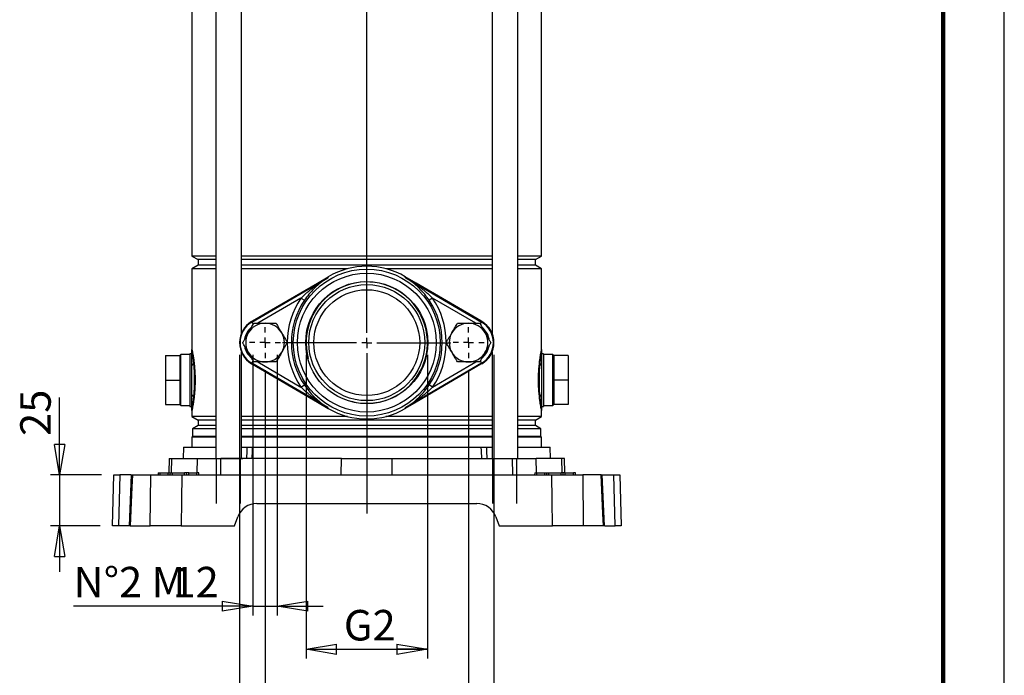
# Model space of a CAD drawing. Units: millimetres. Extents: x -4 to 213, y 0 to 297.
# Drawn here: x 129 to 210, y 116 to 170 of the extents above; entities that cross this region are included whole.
import ezdxf

# ---------------------------------------------------------------- set-up
doc = ezdxf.new("R2010")
doc.units = ezdxf.units.MM
doc.layers.add('FORMAT', color=7, linetype='Continuous')
doc.styles.add('SLDTEXTSTYLE0', font='TXT', dxfattribs={"width": 0.605})
doc.dimstyles.new('SLDDIMSTYLE0', dxfattribs={"dimtxt": 2.5, "dimasz": 2.5, "dimexe": 0, "dimexo": 0.0625, "dimtad": 1, "dimlfac": 6, "dimrnd": 1e-09, "dimzin": 12, "dimdsep": 46, "dimtxsty": 'SLDTEXTSTYLE0', "dimblk1": 'CLOSED', "dimblk2": 'CLOSED', "dimsah": 1, "dimcen": 0.09, "dimadec": 0, "dimazin": 3, "dimtfac": 1, "dimtofl": 0, "dimtmove": 0, "dimatfit": 3, "dimldrblk": 'CLOSED', "dimfxl": 0, "dimfrac": 2, "dimtolj": 1, "dimtzin": 12, "dimarcsym": 0})
doc.dimstyles.new('SLDDIMSTYLE2', dxfattribs={"dimtxt": 2.5, "dimasz": 2.5, "dimexe": 0, "dimexo": 0.0625, "dimtad": 1, "dimlfac": 6, "dimrnd": 1e-09, "dimzin": 12, "dimdsep": 46, "dimtxsty": 'SLDTEXTSTYLE0', "dimblk1": 'CLOSED', "dimblk2": 'CLOSED', "dimsah": 1, "dimcen": 0.09, "dimadec": 0, "dimazin": 3, "dimtfac": 1, "dimtmove": 0, "dimatfit": 0, "dimldrblk": 'CLOSED', "dimfxl": 0, "dimfrac": 2, "dimtolj": 1, "dimtzin": 12, "dimarcsym": 0})

# ---------------------------------------------------------------- blocks, each defined once
blk = doc.blocks.new('_Closed')
at = {"color": 0, "linetype": 'ByBlock', "lineweight": -2}
for p, q in [((-1, 0.166667), (0, 0)), ((-1, 0.166667), (-1, -0.166667)), ((0, 0), (-1, -0.166667)), ((0, 0), (-1, 0))]:
    blk.add_line(p, q, dxfattribs=at)
blk = doc.blocks.new('_D_9')
at = {"layer": 'FORMAT', "color": 7}
for p, q in [((132.641, 132.862), (132.641, 139.193)), ((136.071, 132.862), (131.891, 132.862)), ((132.641, 132.862), (132.641, 128.695)), ((135.962, 128.695), (131.891, 128.695)), ((132.641, 128.695), (132.641, 124.945))]:
    blk.add_line(p, q, dxfattribs=at)
at = {"layer": 'FORMAT', "color": 7, "xscale": 2.5, "yscale": 2.5}
for p, rotation in [((132.641, 132.862), 270.0000000000004), ((132.641, 128.695), 90.0000000000004)]:
    blk.add_blockref('_Closed', p, dxfattribs=dict(at, rotation=rotation))
at = {"layer": 'FORMAT', "color": 7, "insert": (129.418, 136.061), "char_height": 2.5, "attachment_point": 1, "rotation": 90, "style": 'SLDTEXTSTYLE0'}
blk.add_mtext('25', dxfattribs=at)
blk = doc.blocks.new('_D_10')
at = {"layer": 'FORMAT', "color": 7}
for p, q in [((147.378, 142.695), (147.378, 104.678)), ((168.212, 142.695), (168.212, 104.678)), ((147.378, 105.428), (168.212, 105.428))]:
    blk.add_line(p, q, dxfattribs=at)
at = {"layer": 'FORMAT', "color": 7, "xscale": 2.5, "yscale": 2.5, "rotation": 180.0000000000005}
blk.add_blockref('_Closed', (147.378, 105.428), dxfattribs=at)
at = {"layer": 'FORMAT', "color": 7, "xscale": 2.5, "yscale": 2.5}
blk.add_blockref('_Closed', (168.212, 105.428), dxfattribs=at)
at = {"layer": 'FORMAT', "color": 7, "insert": (155.446, 108.65), "char_height": 2.5, "attachment_point": 1, "style": 'SLDTEXTSTYLE0'}
blk.add_mtext('125', dxfattribs=at)
blk = doc.blocks.new('_D_11')
at = {"layer": 'FORMAT', "color": 7}
for p, q in [((149.462, 141.428), (149.462, 111.414)), ((166.128, 141.428), (166.128, 111.414)), ((149.462, 112.164), (166.128, 112.164))]:
    blk.add_line(p, q, dxfattribs=at)
at = {"layer": 'FORMAT', "color": 7, "xscale": 2.5, "yscale": 2.5, "rotation": 180.0000000000004}
blk.add_blockref('_Closed', (149.462, 112.164), dxfattribs=at)
at = {"layer": 'FORMAT', "color": 7, "xscale": 2.5, "yscale": 2.5}
blk.add_blockref('_Closed', (166.128, 112.164), dxfattribs=at)
at = {"layer": 'FORMAT', "color": 7, "insert": (155.446, 115.386), "char_height": 2.5, "attachment_point": 1, "style": 'SLDTEXTSTYLE0'}
blk.add_mtext('100', dxfattribs=at)
blk = doc.blocks.new('_D_12')
at = {"layer": 'FORMAT'}
for p, q in [((152.827, 142.695), (152.827, 117.838)), ((162.763, 142.695), (162.763, 117.838)), ((152.827, 118.588), (162.763, 118.588))]:
    blk.add_line(p, q, dxfattribs=at)
at = {"layer": 'FORMAT', "xscale": 2.5, "yscale": 2.5, "rotation": 180.0000000000004}
blk.add_blockref('_Closed', (152.827, 118.588), dxfattribs=at)
at = {"layer": 'FORMAT', "xscale": 2.5, "yscale": 2.5}
blk.add_blockref('_Closed', (162.763, 118.588), dxfattribs=at)
at = {"layer": 'FORMAT', "insert": (155.917, 121.811), "char_height": 2.5, "attachment_point": 1, "style": 'SLDTEXTSTYLE0'}
blk.add_mtext('G2', dxfattribs=at)
blk = doc.blocks.new('_D_13')
at = {"layer": 'FORMAT'}
for p, q in [((148.462, 142.695), (148.462, 121.366)), ((150.462, 142.695), (150.462, 121.366)), ((148.462, 122.116), (133.786, 122.116)), ((148.462, 122.116), (150.462, 122.116)), ((150.462, 122.116), (154.212, 122.116))]:
    blk.add_line(p, q, dxfattribs=at)
at = {"layer": 'FORMAT', "xscale": 2.5, "yscale": 2.5}
blk.add_blockref('_Closed', (148.462, 122.116), dxfattribs=at)
at = {"layer": 'FORMAT', "xscale": 2.5, "yscale": 2.5, "rotation": 180.0000000000004}
blk.add_blockref('_Closed', (150.462, 122.116), dxfattribs=at)
at = {"layer": 'FORMAT', "char_height": 2.5, "attachment_point": 1, "style": 'SLDTEXTSTYLE0'}
for s, insert in [('N°2 M', (133.786, 125.339)), ('12', (141.89, 125.339))]:
    blk.add_mtext(s, dxfattribs=dict(at, insert=insert))
blk = doc.blocks.new('SW_CENTERMARKSYMBOL_1')
at = {"layer": 'FORMAT', "color": 0}
for p, q in [((0, 0.833), (0, 136.892)), ((-0.833, 0), (-6.902, 0)), ((0, 0), (-0.417, 0)), ((0, 0), (0, 0.417)), ((0, 0), (0, -0.417)), ((0, 0), (0.417, 0)), ((0.833, 0), (6.892, 0)), ((0, -0.833), (0, -13.949))]:
    blk.add_line(p, q, dxfattribs=at)
blk = doc.blocks.new('SW_CENTERMARKSYMBOL_2')
at = {"layer": 'FORMAT', "color": 0}
for p, q in [((0, 0.833), (0, 1.267)), ((-0.833, 0), (-1.267, 0)), ((0, 0), (-0.417, 0)), ((0, 0), (0, 0.417)), ((0, 0), (0, -0.417)), ((0, 0), (0.417, 0)), ((0.833, 0), (1.267, 0)), ((0, -0.833), (0, -1.267))]:
    blk.add_line(p, q, dxfattribs=at)
blk = doc.blocks.new('SW_CENTERMARKSYMBOL_3')
at = {"layer": 'FORMAT', "color": 0}
for p, q in [((0, 0.833), (0, 1.267)), ((-0.833, 0), (-1.267, 0)), ((0, 0), (-0.417, 0)), ((0, 0), (0, 0.417)), ((0, 0), (0, -0.417)), ((0, 0), (0.417, 0)), ((0.833, 0), (1.267, 0)), ((0, -0.833), (0, -1.267))]:
    blk.add_line(p, q, dxfattribs=at)

msp = doc.modelspace()

# ---------------------------------------------------------------- linework, layer by layer
at = {"color": 7, "linetype": 'Continuous', "lineweight": 25}
for p, q in [((210, 0), (210, 297)), ((145.4314, 201.5451), (145.4314, 134.2118)), ((147.5314, 144.4622), (147.5314, 201.5451)), ((168.0588, 201.5451), (168.0588, 144.4622)), ((170.1588, 134.2118), (170.1588, 201.5451)), ((143.4784, 185.6456), (143.4784, 150.7779)), ((172.1117, 150.7779), (172.1117, 185.6456)), ((143.4784, 150.7779), (143.9784, 150.4893)), ((145.4314, 150.7779), (143.4784, 150.7779)), ((168.0588, 150.7779), (147.5314, 150.7779)), ((172.1117, 150.7779), (170.1588, 150.7779)), ((171.6117, 150.4893), (172.1117, 150.7779)), ((143.9784, 150.0343), (143.4784, 149.7456)), ((143.9784, 150.4893), (143.9784, 150.0343)), ((145.4314, 150.4893), (143.9784, 150.4893)), ((145.4314, 150.0343), (143.9784, 150.0343)), ((168.0588, 150.4893), (147.5314, 150.4893)), ((168.0588, 150.0343), (147.5314, 150.0343)), ((171.6117, 150.4893), (170.1588, 150.4893)), ((171.6117, 150.0343), (170.1588, 150.0343)), ((171.6117, 150.0343), (171.6117, 150.4893)), ((172.1117, 149.7456), (171.6117, 150.0343)), ((143.4784, 149.7456), (143.4784, 143.1284)), ((145.4314, 149.7456), (143.4784, 149.7456)), ((156.2285, 149.7456), (147.5314, 149.7456)), ((168.0588, 149.7456), (159.3616, 149.7456)), ((172.1117, 149.7456), (170.1588, 149.7456)), ((172.1117, 143.1284), (172.1117, 149.7456)), ((148.3911, 145.3827), (154.5943, 149.0116)), ((148.4503, 145.4693), (153.7553, 148.5727)), ((153.7553, 148.5727), (154.6391, 149.0898)), ((154.6391, 149.0898), (154.5921, 149.0055)), ((154.5932, 149.0086), (154.5921, 149.0055)), ((154.5943, 149.0116), (154.6391, 149.0898)), ((160.951, 149.0898), (160.9981, 149.0055)), ((160.9959, 149.0116), (160.951, 149.0898)), ((161.8349, 148.5727), (160.951, 149.0898)), ((160.9959, 149.0116), (167.199, 145.3827)), ((160.9981, 149.0055), (160.9969, 149.0086)), ((167.1398, 145.4693), (161.8349, 148.5727)), ((152.4084, 147.347), (152.684, 147.1601)), ((163.1818, 147.347), (162.9062, 147.1601)), ((148.3685, 145.4214), (148.4503, 145.4693)), ((148.3911, 145.3827), (148.3685, 145.4214)), ((167.2216, 145.4214), (167.1398, 145.4693)), ((167.199, 145.3827), (167.2216, 145.4214)), ((142.5617, 142.7118), (142.4784, 142.6284)), ((143.3117, 142.7118), (142.5617, 142.7118)), ((142.5617, 138.5451), (142.5617, 142.7118)), ((143.4784, 142.7784), (143.3117, 142.7784)), ((143.3117, 142.7784), (143.3117, 138.4784)), ((147.5314, 134.2118), (147.5314, 142.928)), ((168.0588, 142.928), (168.0588, 134.2118)), ((172.2784, 142.7784), (172.1117, 142.7784)), ((172.1117, 142.7784), (172.1117, 141.8058)), ((172.2784, 142.7784), (172.2784, 138.4784)), ((173.0284, 142.7118), (172.2784, 142.7118)), ((173.1117, 142.6284), (173.0284, 142.7118)), ((173.0284, 138.5451), (173.0284, 142.7118)), ((141.3117, 142.6284), (142.4784, 142.6284)), ((141.3117, 142.6284), (141.3117, 140.6284)), ((142.4784, 142.6284), (142.4784, 140.6284)), ((143.6561, 141.6761), (143.6308, 141.9719)), ((143.6602, 142.0051), (143.6904, 141.7033)), ((148.3911, 142.0075), (148.3685, 141.9688)), ((148.3685, 141.9688), (148.4503, 141.9209)), ((154.5943, 138.3786), (148.3911, 142.0075)), ((148.4503, 141.9209), (153.7553, 138.8175)), ((167.199, 142.0075), (160.9959, 138.3786)), ((167.1398, 141.9209), (161.8349, 138.8175)), ((167.2216, 141.9688), (167.1398, 141.9209)), ((167.199, 142.0075), (167.2216, 141.9688)), ((171.8998, 141.7033), (171.93, 142.0051)), ((171.9594, 141.9719), (171.9341, 141.6761)), ((174.2784, 142.6284), (173.1117, 142.6284)), ((173.1117, 142.6284), (173.1117, 140.6284)), ((174.2784, 142.6284), (174.2784, 140.6284)), ((143.4784, 139.4511), (143.4784, 141.8058)), ((143.6561, 141.6761), (143.6561, 139.5808)), ((171.9341, 139.5808), (171.9341, 141.6761)), ((172.1117, 141.8058), (172.1117, 139.4511)), ((141.3117, 140.6284), (141.3117, 138.6284)), ((141.3117, 140.6284), (142.4784, 140.6284)), ((142.4784, 140.6284), (142.4784, 138.6284)), ((174.2784, 140.6284), (173.1117, 140.6284)), ((173.1117, 140.6284), (173.1117, 138.6284)), ((174.2784, 140.6284), (174.2784, 138.6284)), ((143.6308, 139.285), (143.6561, 139.5808)), ((143.6904, 139.5535), (143.6602, 139.2517)), ((152.4084, 140.0432), (152.684, 140.23)), ((163.1818, 140.0432), (162.9062, 140.23)), ((171.93, 139.2517), (171.8998, 139.5535)), ((171.9341, 139.5808), (171.9594, 139.285)), ((153.7553, 138.8175), (154.6391, 138.3004)), ((161.8349, 138.8175), (160.951, 138.3004)), ((172.1117, 139.4511), (172.1117, 138.4784)), ((141.3117, 138.6284), (142.4784, 138.6284)), ((142.4784, 138.6284), (142.5617, 138.5451)), ((142.5617, 138.5451), (143.3117, 138.5451)), ((143.3117, 138.4784), (143.4784, 138.4784)), ((143.4784, 138.1284), (143.4784, 137.6446)), ((154.6391, 138.3004), (154.5921, 138.3847)), ((154.5921, 138.3847), (154.5932, 138.3816)), ((154.5943, 138.3786), (154.6391, 138.3004)), ((160.951, 138.3004), (160.9981, 138.3847)), ((160.9959, 138.3786), (160.951, 138.3004)), ((160.9969, 138.3816), (160.9981, 138.3847)), ((172.1117, 138.4784), (172.2784, 138.4784)), ((172.1117, 137.6446), (172.1117, 138.1284)), ((172.2784, 138.5451), (173.0284, 138.5451)), ((173.0284, 138.5451), (173.1117, 138.6284)), ((174.2784, 138.6284), (173.1117, 138.6284)), ((143.4784, 137.6446), (143.9784, 137.3559)), ((145.4314, 137.6446), (143.4784, 137.6446)), ((143.9784, 137.3559), (143.9784, 136.9009)), ((145.4314, 137.3559), (143.9784, 137.3559)), ((156.2285, 137.6446), (147.5314, 137.6446)), ((168.0588, 137.3559), (147.5314, 137.3559)), ((168.0588, 137.6446), (159.3616, 137.6446)), ((172.1117, 137.6446), (170.1588, 137.6446)), ((171.6117, 137.3559), (170.1588, 137.3559)), ((171.6117, 137.3559), (172.1117, 137.6446)), ((171.6117, 136.9009), (171.6117, 137.3559)), ((143.9784, 136.9009), (143.5367, 136.6459)), ((143.5367, 136.6459), (143.5367, 136.0201)), ((145.4314, 136.6459), (143.5367, 136.6459)), ((145.4314, 136.9009), (143.9784, 136.9009)), ((168.0588, 136.9009), (147.5314, 136.9009)), ((168.0588, 136.6459), (147.5314, 136.6459)), ((171.6117, 136.9009), (170.1588, 136.9009)), ((172.0534, 136.6459), (170.1588, 136.6459)), ((172.0534, 136.6459), (171.6117, 136.9009)), ((172.0534, 136.0201), (172.0534, 136.6459)), ((143.5367, 136.0201), (143.4784, 135.9618)), ((143.4784, 135.9618), (143.4784, 135.1284)), ((145.4314, 135.9618), (143.4784, 135.9618)), ((145.4314, 136.0201), (143.5367, 136.0201)), ((168.0588, 136.0201), (147.5314, 136.0201)), ((168.0588, 135.9618), (147.5314, 135.9618)), ((172.0534, 136.0201), (170.1588, 136.0201)), ((172.1117, 135.9618), (170.1588, 135.9618)), ((172.1117, 135.9618), (172.0534, 136.0201)), ((172.1117, 135.1284), (172.1117, 135.9618)), ((142.7863, 135.1284), (142.7623, 134.2118)), ((142.7863, 135.1284), (145.4314, 135.1284)), ((147.5314, 135.1284), (147.9991, 135.1284)), ((148.4181, 135.1284), (167.1721, 135.1284)), ((167.5911, 135.1284), (168.0588, 135.1284)), ((170.1588, 135.1284), (172.8038, 135.1284)), ((172.8278, 134.2118), (172.8038, 135.1284)), ((141.6099, 134.2118), (141.5789, 133.0284)), ((141.6099, 134.2118), (141.8284, 134.2118)), ((141.8284, 134.2118), (143.9253, 134.2118)), ((143.9253, 134.2118), (145.8509, 134.2118)), ((145.8436, 132.8618), (145.8509, 134.2118)), ((155.716, 134.2118), (145.8509, 134.2118)), ((155.7086, 132.8618), (155.716, 134.2118)), ((155.716, 134.2118), (159.8742, 134.2118)), ((159.8815, 132.8618), (159.8742, 134.2118)), ((159.8742, 134.2118), (169.7392, 134.2118)), ((169.7466, 132.8618), (169.7392, 134.2118)), ((169.7392, 134.2118), (171.6648, 134.2118)), ((173.7617, 134.2118), (171.6648, 134.2118)), ((173.9802, 134.2118), (173.7617, 134.2118)), ((174.0112, 133.0284), (173.9802, 134.2118)), ((136.9617, 128.6951), (137.0708, 132.8618)), ((137.0708, 132.8618), (137.5761, 132.8618)), ((137.5761, 132.8618), (137.467, 128.6951)), ((138.4858, 132.8618), (137.5761, 132.8618)), ((138.5147, 132.8618), (138.3376, 128.6951)), ((138.6007, 132.8618), (140.1086, 132.8618)), ((140.0637, 128.6951), (140.1086, 132.8618)), ((140.7117, 133.0284), (140.7088, 132.8618)), ((140.7117, 133.0284), (140.8784, 133.0284)), ((140.8784, 132.8618), (140.8784, 133.0284)), ((140.8784, 133.0284), (141.5451, 133.0284)), ((141.5451, 132.8618), (141.5451, 133.0284)), ((141.5451, 133.0284), (141.7117, 133.0284)), ((141.7088, 132.8618), (141.7117, 133.0284)), ((141.7117, 133.0284), (141.8784, 133.0284)), ((141.8784, 132.8618), (141.8784, 133.0284)), ((141.8784, 133.0284), (142.8784, 133.0284)), ((142.6462, 132.8618), (172.944, 132.8618)), ((142.8784, 132.8618), (142.8784, 133.0284)), ((143.0451, 133.0284), (142.8784, 133.0284)), ((143.048, 132.8618), (143.0451, 133.0284)), ((143.2117, 133.0284), (143.0451, 133.0284)), ((143.2117, 132.8618), (143.2117, 133.0284)), ((143.2117, 133.0284), (143.8784, 133.0284)), ((143.8784, 132.8618), (143.8784, 133.0284)), ((144.0451, 133.0284), (143.8784, 133.0284)), ((144.048, 132.8618), (144.0451, 133.0284)), ((171.5451, 133.0284), (171.5422, 132.8618)), ((171.5451, 133.0284), (171.7117, 133.0284)), ((171.7117, 132.8618), (171.7117, 133.0284)), ((171.7117, 133.0284), (172.3784, 133.0284)), ((172.3784, 132.8618), (172.3784, 133.0284)), ((172.3784, 133.0284), (172.5451, 133.0284)), ((172.5422, 132.8618), (172.5451, 133.0284)), ((172.5451, 133.0284), (172.7117, 133.0284)), ((172.7117, 132.8618), (172.7117, 133.0284)), ((172.7117, 133.0284), (173.7117, 133.0284)), ((173.7117, 132.8618), (173.7117, 133.0284)), ((173.8784, 133.0284), (173.7117, 133.0284)), ((173.8813, 132.8618), (173.8784, 133.0284)), ((174.0451, 133.0284), (173.8784, 133.0284)), ((174.0451, 132.8618), (174.0451, 133.0284)), ((174.0451, 133.0284), (174.7117, 133.0284)), ((174.7117, 132.8618), (174.7117, 133.0284)), ((174.8784, 133.0284), (174.7117, 133.0284)), ((174.8813, 132.8618), (174.8784, 133.0284)), ((175.4816, 132.8618), (175.5265, 128.6951)), ((176.9895, 132.8618), (175.4816, 132.8618)), ((177.2532, 128.6951), (177.0748, 132.8619)), ((177.0995, 132.8618), (178.0141, 132.8618)), ((178.1232, 128.6951), (178.0141, 132.8618)), ((178.0141, 132.8618), (178.5193, 132.8618)), ((178.5193, 132.8618), (178.6284, 128.6951)), ((148.796, 130.5284), (166.7941, 130.5284)), ((146.9617, 128.6951), (147.2299, 129.4318)), ((168.3603, 129.4318), (168.6284, 128.6951)), ((137.467, 128.6951), (136.9617, 128.6951)), ((138.3097, 128.6951), (137.467, 128.6951)), ((138.421, 128.6951), (140.0637, 128.6951)), ((142.5959, 128.6951), (146.9617, 128.6951)), ((168.6284, 128.6951), (172.9943, 128.6951)), ((177.1692, 128.6951), (175.5265, 128.6951)), ((177.2821, 128.6951), (178.1232, 128.6951)), ((178.6284, 128.6951), (178.1232, 128.6951))]:
    msp.add_line(p, q, dxfattribs=at)
at = {"color": 7, "linetype": 'Continuous', "lineweight": 140}
msp.add_line((205, 292), (205, 5), dxfattribs=at)
at = {"color": 8, "linetype": 'Continuous', "lineweight": 25}
for p, q in [((152.4084, 147.347), (148.8724, 145.2784)), ((166.7177, 145.2784), (163.1818, 147.347)), ((148.3911, 145.3827), (148.4997, 145.1972)), ((167.0903, 145.1968), (167.199, 145.3827)), ((148.3911, 142.0075), (148.4997, 142.193)), ((148.8724, 142.1118), (152.4084, 140.0432)), ((163.1818, 140.0432), (166.7177, 142.1118)), ((167.0903, 142.1934), (167.199, 142.0075)), ((141.7981, 133.0284), (141.8284, 134.2118)), ((143.895, 133.0284), (143.9253, 134.2118)), ((171.6951, 133.0284), (171.6648, 134.2118)), ((173.792, 133.0284), (173.7617, 134.2118))]:
    msp.add_line(p, q, dxfattribs=at)
at = {"color": 7, "linetype": 'Continuous', "lineweight": 25, "flags": 128}
for points in [[(147.9662, 134.2118), (147.9888, 134.8416), (147.9991, 135.1284)], [(148.4181, 135.1284), (148.4057, 134.8271), (148.3805, 134.2118)], [(167.2097, 134.2118), (167.1844, 134.8271), (167.1721, 135.1284)], [(167.5911, 135.1284), (167.6013, 134.8416), (167.6239, 134.2118)], [(138.6007, 132.8618), (138.5575, 131.8628), (138.421, 128.6951)], [(142.6462, 132.8618), (142.6208, 130.7617), (142.5959, 128.6951)], [(172.9943, 128.6951), (172.9693, 130.7617), (172.944, 132.8618)], [(177.1692, 128.6951), (177.1262, 129.694), (176.9895, 132.8618)]]:
    msp.add_lwpolyline(points, dxfattribs=at)
at = {"color": 7, "linetype": 'Continuous', "lineweight": 25}
for radius in [6.0145, 5.6815, 5, 4.75, 4.3333]:
    msp.add_circle((157.7951, 143.6951), radius, dxfattribs=at)
for centre, radius, start, end in [((157.7951, 143.6951), 6.25, 59.671934, 120.328066), ((157.7951, 143.6951), 6.1749, 145.864788, 214.135212), ((157.7951, 143.6951), 6.1749, 325.864788, 34.135212), ((149.3784, 143.6951), 2, 120.328066, 239.671934), ((149.3784, 143.6951), 1.9552, 120.328066, 239.671934), ((149.4617, 143.6951), 1.5833, 90, 150), ((149.4617, 143.6951), 1.5833, 30, 90), ((166.1284, 143.6951), 1.5833, 90, 150), ((166.1284, 143.6951), 1.5833, 30, 90), ((166.2117, 143.6951), 1.9552, 300.328066, 59.671934), ((166.2117, 143.6951), 2, 300.328066, 59.671934), ((149.4617, 143.6951), 1.5833, 150, 210), ((149.4617, 143.6951), 1.5833, 330, 30), ((166.1284, 143.6951), 1.5833, 150, 210), ((166.1284, 143.6951), 1.5833, 330, 30), ((149.4617, 143.6951), 1.5833, 210, 270), ((149.4617, 143.6951), 1.5833, 270, 330), ((166.1284, 143.6951), 1.5833, 210, 270), ((166.1284, 143.6951), 1.5833, 270, 330), ((143.6838, 141.7703), 0.2085, 104.749264, 170.198019), ((143.6075, 142.0221), 0.0553, 294.841236, 342.119814), ((171.9826, 142.0221), 0.0553, 197.880186, 245.158764), ((171.9063, 141.7703), 0.2085, 9.801981, 75.250736), ((143.6417, 141.7295), 0.0553, 285.11799, 331.812276), ((171.9485, 141.7295), 0.0553, 208.187724, 254.88201), ((143.6417, 139.5274), 0.0553, 28.187724, 74.88201), ((171.9485, 139.5274), 0.0553, 105.11799, 151.812276), ((143.6838, 139.4866), 0.2085, 189.801981, 255.250736), ((143.6075, 139.2348), 0.0553, 17.880186, 65.158764), ((171.9826, 139.2348), 0.0553, 114.841236, 162.119814), ((171.9063, 139.4866), 0.2085, 284.749264, 350.198019), ((157.7951, 143.6951), 6.25, 239.671934, 300.328066), ((148.796, 128.8618), 1.6667, 90, 160), ((166.7941, 128.8618), 1.6667, 20, 90)]:
    msp.add_arc(centre, radius, start, end, dxfattribs=at)
at = {"color": 8, "linetype": 'Continuous', "lineweight": 25}
for centre, radius, start, end in [((157.7951, 143.6951), 6.5079, 145.864788, 179.857438), ((157.7951, 143.6951), 6.5079, 0.492246, 34.135212), ((149.3784, 143.6951), 1.6222, 131.548989, 169.272138), ((166.2117, 143.6951), 1.6222, 10.745362, 50.965408), ((157.7951, 143.6951), 6.5079, 180.235087, 214.135212), ((157.7951, 143.6951), 6.5079, 325.864788, 359.600276), ((149.3784, 143.6951), 1.6222, 190.745362, 230.965408), ((166.2117, 143.6951), 1.6222, 311.548989, 349.272138)]:
    msp.add_arc(centre, radius, start, end, dxfattribs=at)
at = {"color": 7, "linetype": 'Continuous', "lineweight": 25}
for centre, major_axis, start_param, end_param in [((154.5949, 148.6262), (0.0003, 0.3863), 0.0664971, 0.1409252), ((160.9952, 148.6262), (-0.0003, 0.3863), 6.1422601, 6.2166882), ((154.5949, 138.764), (-0.0003, 0.3863), 3.0006675, 3.0750955), ((160.9952, 138.764), (0.0003, 0.3863), 3.2080898, 3.2825178)]:
    msp.add_ellipse(centre, major_axis=major_axis, ratio=0.0381197, start_param=start_param, end_param=end_param, dxfattribs=at)
for points, knots in [([(152.4084, 147.347), (152.4831, 147.4174), (152.6326, 147.5584), (152.864, 147.7622), (153.1004, 147.9606), (153.34, 148.1514), (153.5822, 148.3348), (153.8267, 148.511), (154.0752, 148.6814), (154.2869, 148.8193), (154.4597, 148.9278), (154.5487, 148.9817), (154.5932, 149.0086)], [0, 0, 0, 0, 0.1112231, 0.2226922, 0.3347044, 0.4468433, 0.5565923, 0.6664195, 0.7764524, 0.8865461, 0.9432568, 1, 1, 1, 1]), ([(154.5921, 149.0055), (154.5108, 148.9535), (154.267, 148.7974), (153.8882, 148.5071), (153.456, 148.1116), (153.0476, 147.6663), (152.806, 147.33), (152.684, 147.1601)], [0, 0, 0, 0, 0.1093146, 0.3277136, 0.5479785, 0.7717249, 1, 1, 1, 1]), ([(160.9969, 149.0086), (161.0192, 148.9952), (161.1085, 148.9415), (161.2813, 148.8336), (161.5143, 148.6818), (161.7625, 148.5116), (162.0073, 148.3353), (162.2493, 148.152), (162.4882, 147.9618), (162.6847, 147.7972), (162.8786, 147.6281), (163.0318, 147.4895), (163.1443, 147.3826), (163.1818, 147.347)], [0, 0, 0, 0, 0.028333, 0.1134552, 0.2232234, 0.33305, 0.4430644, 0.5531536, 0.6645023, 0.7759651, 0.831909, 0.9439171, 1, 1, 1, 1]), ([(162.9062, 147.1601), (162.787, 147.3263), (162.5456, 147.6627), (162.1386, 148.1073), (161.7033, 148.506), (161.3246, 148.7965), (161.0794, 148.9535), (160.9981, 149.0055)], [0, 0, 0, 0, 0.2232064, 0.45202445, 0.67032744, 0.89068603, 1, 1, 1, 1]), ([(148.0905, 144.4868), (148.1014, 144.5055), (148.1477, 144.5859), (148.2297, 144.7279), (148.3725, 144.9751), (148.4773, 145.1567), (148.5476, 145.2784)], [0, 0, 0, 0, 0.0700703, 0.299869, 0.5309296, 1, 1, 1, 1]), ([(148.5476, 145.2784), (148.7792, 145.2784), (149.0808, 145.2784), (149.3901, 145.2784), (149.4617, 145.2784)], [0, 0, 0, 0, 0.768289, 1, 1, 1, 1]), ([(149.4617, 145.2784), (149.5829, 145.2784), (149.8272, 145.2784), (150.1318, 145.2784), (150.3131, 145.2784), (150.3759, 145.2784)], [0, 0, 0, 0, 0.3917767, 0.7894713, 1, 1, 1, 1]), ([(150.3759, 145.2784), (150.4501, 145.1499), (150.562, 144.956), (150.7157, 144.6898), (150.7938, 144.5546), (150.8329, 144.4868)], [0, 0, 0, 0, 0.4952513, 0.7468182, 1, 1, 1, 1]), ([(164.7572, 144.4868), (164.768, 144.5055), (164.8144, 144.5859), (164.8964, 144.7279), (165.0391, 144.9751), (165.144, 145.1567), (165.2143, 145.2784)], [0, 0, 0, 0, 0.0700703, 0.299869, 0.5309296, 1, 1, 1, 1]), ([(165.2143, 145.2784), (165.4459, 145.2784), (165.7474, 145.2784), (166.0567, 145.2784), (166.1284, 145.2784)], [0, 0, 0, 0, 0.768289, 1, 1, 1, 1]), ([(166.1284, 145.2784), (166.2496, 145.2784), (166.4938, 145.2784), (166.7984, 145.2784), (166.9798, 145.2784), (167.0425, 145.2784)], [0, 0, 0, 0, 0.3917767, 0.7894713, 1, 1, 1, 1]), ([(167.0425, 145.2784), (167.1168, 145.1499), (167.2287, 144.956), (167.3824, 144.6898), (167.4605, 144.5546), (167.4996, 144.4868)], [0, 0, 0, 0, 0.4952513, 0.7468182, 1, 1, 1, 1]), ([(147.6335, 143.6951), (147.6519, 143.727), (147.7072, 143.8227), (147.8008, 143.9849), (147.9153, 144.1833), (148.0123, 144.3513), (148.0709, 144.4528), (148.0905, 144.4868)], [0, 0, 0, 0, 0.1235975, 0.3712478, 0.6210135, 0.8733014, 1, 1, 1, 1]), ([(150.8329, 144.4868), (150.8438, 144.468), (150.8902, 144.3876), (150.9723, 144.2454), (151.0789, 144.0608), (151.1672, 143.9078), (151.2375, 143.786), (151.2725, 143.7254), (151.29, 143.6951)], [0, 0, 0, 0, 0.0700561, 0.2999661, 0.5314857, 0.7650115, 0.8824665, 1, 1, 1, 1]), ([(164.3001, 143.6951), (164.3185, 143.727), (164.3738, 143.8227), (164.4675, 143.9849), (164.582, 144.1833), (164.679, 144.3513), (164.7376, 144.4528), (164.7572, 144.4868)], [0, 0, 0, 0, 0.1235975, 0.3712478, 0.6210135, 0.8733014, 1, 1, 1, 1]), ([(167.4996, 144.4868), (167.5105, 144.468), (167.5568, 144.3876), (167.639, 144.2454), (167.7456, 144.0608), (167.8339, 143.9078), (167.9042, 143.786), (167.9392, 143.7254), (167.9567, 143.6951)], [0, 0, 0, 0, 0.0700561, 0.2999661, 0.5314857, 0.7650115, 0.8824665, 1, 1, 1, 1]), ([(148.0905, 142.9034), (148.0797, 142.9222), (148.0333, 143.0026), (147.9512, 143.1448), (147.8446, 143.3294), (147.7563, 143.4824), (147.6859, 143.6042), (147.651, 143.6648), (147.6335, 143.6951)], [0, 0, 0, 0, 0.07005609, 0.2999661, 0.53148574, 0.76510944, 0.88246653, 1, 1, 1, 1]), ([(151.29, 143.6951), (151.2531, 143.6312), (151.1791, 143.503), (151.0656, 143.3064), (150.9695, 143.1399), (150.8917, 143.0051), (150.8525, 142.9374), (150.8329, 142.9034)], [0, 0, 0, 0, 0.2473565, 0.4960354, 0.7470321, 0.8733036, 1, 1, 1, 1]), ([(164.7572, 142.9034), (164.7464, 142.9222), (164.7, 143.0026), (164.6178, 143.1448), (164.5113, 143.3294), (164.4229, 143.4824), (164.3526, 143.6042), (164.3176, 143.6648), (164.3001, 143.6951)], [0, 0, 0, 0, 0.0700561, 0.2999661, 0.5314857, 0.7651094, 0.8824665, 1, 1, 1, 1]), ([(167.9567, 143.6951), (167.9198, 143.6312), (167.8458, 143.503), (167.7323, 143.3064), (167.6362, 143.1399), (167.5583, 143.0051), (167.5192, 142.9374), (167.4996, 142.9034)], [0, 0, 0, 0, 0.2473565, 0.4960354, 0.7470321, 0.8733036, 1, 1, 1, 1]), ([(143.4784, 143.1284), (143.4784, 143.1285), (143.4784, 143.1286), (143.4784, 143.1287), (143.4785, 143.1289), (143.4789, 143.1283), (143.483, 143.112), (143.499, 143.0366), (143.5312, 142.8726), (143.5734, 142.6331), (143.6188, 142.3443), (143.6471, 142.1119), (143.6602, 142.0051)], [0, 0, 0, 0, 0.0037125, 0.0052124, 0.0112566, 0.0354349, 0.1322451, 0.3078138, 0.4885435, 0.6644095, 0.845754, 1, 1, 1, 1]), ([(143.6308, 141.9719), (143.6193, 142.0822), (143.5961, 142.3059), (143.56, 142.5814), (143.5273, 142.809), (143.5007, 142.9817), (143.4828, 143.0955), (143.4784, 143.1259), (143.4784, 143.1284), (143.4784, 143.1284)], [0, 0, 0, 0, 0.1600445, 0.3243947, 0.4843653, 0.6481136, 0.8199109, 0.9962333, 1, 1, 1, 1]), ([(143.4784, 141.8058), (143.4784, 141.9918), (143.4784, 142.3125), (143.4784, 142.6636), (143.4784, 142.8798), (143.4784, 143.0093), (143.4784, 143.076), (143.4784, 143.1097), (143.4784, 143.1237), (143.4784, 143.1279), (143.4784, 143.1284)], [0, 0, 0, 0, 0.2799779, 0.4827153, 0.6854775, 0.8093071, 0.9068603, 0.9698304, 0.9960387, 1, 1, 1, 1]), ([(148.5476, 142.1118), (148.4734, 142.2403), (148.3615, 142.4342), (148.2077, 142.7004), (148.1297, 142.8356), (148.0905, 142.9034)], [0, 0, 0, 0, 0.4952513, 0.7468182, 1, 1, 1, 1]), ([(150.8329, 142.9034), (150.8221, 142.8847), (150.7401, 142.7425), (150.6219, 142.5379), (150.4809, 142.2937), (150.4109, 142.1725), (150.3759, 142.1118)], [0, 0, 0, 0, 0.070079, 0.5306879, 0.7649538, 1, 1, 1, 1]), ([(165.2143, 142.1118), (165.14, 142.2403), (165.0281, 142.4342), (164.8744, 142.7004), (164.7964, 142.8356), (164.7572, 142.9034)], [0, 0, 0, 0, 0.4952513, 0.7468182, 1, 1, 1, 1]), ([(167.4996, 142.9034), (167.4888, 142.8847), (167.4067, 142.7425), (167.2886, 142.5379), (167.1476, 142.2937), (167.0776, 142.1725), (167.0425, 142.1118)], [0, 0, 0, 0, 0.070079, 0.5306879, 0.7649538, 1, 1, 1, 1]), ([(171.93, 142.0051), (171.9436, 142.1167), (171.9713, 142.343), (172.0145, 142.6187), (172.0536, 142.8432), (172.0853, 143.0078), (172.1065, 143.1097), (172.1117, 143.1308), (172.1117, 143.1285), (172.1117, 143.1284)], [0, 0, 0, 0, 0.1613288, 0.327221, 0.4881888, 0.65322, 0.8224384, 0.996248, 1, 1, 1, 1]), ([(172.1117, 143.1284), (172.1117, 143.1284), (172.1117, 143.1277), (172.111, 143.1204), (172.1036, 143.072), (172.0772, 142.9035), (172.0359, 142.6279), (171.9914, 142.2815), (171.9701, 142.0751), (171.9594, 141.9719)], [0, 0, 0, 0, 0.0038084, 0.0458549, 0.2245268, 0.4031952, 0.7009772, 0.8505095, 1, 1, 1, 1]), ([(172.1117, 143.1284), (172.1117, 143.1279), (172.1117, 143.1232), (172.1117, 143.1082), (172.1117, 143.0724), (172.1117, 143.0027), (172.1117, 142.8704), (172.1117, 142.6515), (172.1117, 142.3021), (172.1117, 141.9856), (172.1117, 141.8058)], [0, 0, 0, 0, 0.00396094, 0.03350671, 0.09926441, 0.19904608, 0.32448614, 0.52418814, 0.72968898, 1, 1, 1, 1]), ([(149.4617, 142.1118), (149.3901, 142.1118), (149.0808, 142.1118), (148.7792, 142.1118), (148.5476, 142.1118)], [0, 0, 0, 0, 0.231711, 1, 1, 1, 1]), ([(150.3759, 142.1118), (150.3131, 142.1118), (150.0155, 142.1118), (149.706, 142.1118), (149.4617, 142.1118)], [0, 0, 0, 0, 0.21082477, 1, 1, 1, 1]), ([(166.1284, 142.1118), (166.0567, 142.1118), (165.7474, 142.1118), (165.4459, 142.1118), (165.2143, 142.1118)], [0, 0, 0, 0, 0.231711, 1, 1, 1, 1]), ([(167.0425, 142.1118), (166.9798, 142.1118), (166.6821, 142.1118), (166.3727, 142.1118), (166.1284, 142.1118)], [0, 0, 0, 0, 0.21082477, 1, 1, 1, 1]), ([(143.6561, 139.5808), (143.6664, 139.7084), (143.6873, 139.968), (143.7028, 140.3768), (143.7043, 140.7834), (143.6916, 141.2232), (143.669, 141.5108), (143.6561, 141.6761)], [0, 0, 0, 0, 0.1925977, 0.391812, 0.5693876, 0.7524582, 1, 1, 1, 1]), ([(143.6904, 141.7033), (143.7033, 141.5337), (143.7254, 141.2421), (143.7382, 140.7915), (143.737, 140.3793), (143.7217, 139.956), (143.701, 139.6892), (143.6904, 139.5535)], [0, 0, 0, 0, 0.2474705, 0.4251693, 0.6082293, 0.8007915, 1, 1, 1, 1]), ([(171.8998, 139.5535), (171.8869, 139.7232), (171.8648, 140.0148), (171.8519, 140.4654), (171.8532, 140.8775), (171.8684, 141.3009), (171.8892, 141.5677), (171.8998, 141.7033)], [0, 0, 0, 0, 0.24747047, 0.42516934, 0.60822929, 0.80079148, 1, 1, 1, 1]), ([(171.9341, 141.6761), (171.9238, 141.5485), (171.9028, 141.2889), (171.8874, 140.8801), (171.8859, 140.4735), (171.8986, 140.0336), (171.9211, 139.7461), (171.9341, 139.5808)], [0, 0, 0, 0, 0.1925977, 0.391812, 0.5693876, 0.7524582, 1, 1, 1, 1]), ([(154.5932, 138.3816), (154.5487, 138.4085), (154.4597, 138.4623), (154.2872, 138.5707), (154.0759, 138.7084), (153.8276, 138.8786), (153.5828, 139.0549), (153.3409, 139.2382), (153.1019, 139.4284), (152.8661, 139.6261), (152.6341, 139.8304), (152.4837, 139.9722), (152.4084, 140.0432)], [0, 0, 0, 0, 0.056688, 0.1134539, 0.2232232, 0.3330509, 0.4430664, 0.5531568, 0.6645066, 0.7759705, 0.8878765, 1, 1, 1, 1]), ([(152.684, 140.23), (152.8032, 140.0639), (153.0446, 139.7275), (153.4515, 139.2829), (153.8869, 138.8842), (154.2655, 138.5937), (154.5108, 138.4367), (154.5921, 138.3847)], [0, 0, 0, 0, 0.2232064, 0.4520244, 0.6703274, 0.890686, 1, 1, 1, 1]), ([(163.1818, 140.0432), (163.1071, 139.9728), (162.9576, 139.8318), (162.7261, 139.628), (162.4898, 139.4296), (162.2501, 139.2388), (162.0079, 139.0554), (161.7634, 138.8792), (161.5149, 138.7088), (161.3032, 138.5709), (161.1305, 138.4624), (161.0415, 138.4085), (160.9969, 138.3816)], [0, 0, 0, 0, 0.1112231, 0.2226922, 0.3347044, 0.4468433, 0.5565923, 0.6664195, 0.7764524, 0.8865461, 0.9432568, 1, 1, 1, 1]), ([(160.9981, 138.3847), (161.0794, 138.4367), (161.3232, 138.5928), (161.7019, 138.8831), (162.1341, 139.2786), (162.5426, 139.7239), (162.7842, 140.0602), (162.9062, 140.23)], [0, 0, 0, 0, 0.1093146, 0.3277136, 0.5479785, 0.7717249, 1, 1, 1, 1]), ([(143.4784, 138.1284), (143.4784, 138.129), (143.4784, 138.1336), (143.4784, 138.1487), (143.4784, 138.1845), (143.4784, 138.2541), (143.4784, 138.3873), (143.4784, 138.6071), (143.4784, 138.9566), (143.4784, 139.2712), (143.4784, 139.4511)], [0, 0, 0, 0, 0.00396099, 0.0335071, 0.09926558, 0.19904843, 0.32448998, 0.52710189, 0.72968579, 1, 1, 1, 1]), ([(143.4784, 138.1284), (143.4784, 138.1285), (143.4784, 138.1291), (143.4792, 138.1364), (143.4866, 138.1849), (143.513, 138.3533), (143.5542, 138.6289), (143.5987, 138.9754), (143.6201, 139.1818), (143.6308, 139.285)], [0, 0, 0, 0, 0.0038084, 0.0458549, 0.2245268, 0.4031952, 0.7009772, 0.8505095, 1, 1, 1, 1]), ([(143.6602, 139.2517), (143.6465, 139.1402), (143.6188, 138.9139), (143.5756, 138.6382), (143.5365, 138.4136), (143.5048, 138.2491), (143.4836, 138.1472), (143.4784, 138.1261), (143.4784, 138.1284), (143.4784, 138.1284)], [0, 0, 0, 0, 0.1613288, 0.327221, 0.4881888, 0.65322, 0.8224384, 0.996248, 1, 1, 1, 1]), ([(172.1117, 138.1284), (172.1117, 138.1284), (172.1117, 138.1283), (172.1117, 138.1282), (172.1117, 138.128), (172.1112, 138.1286), (172.1072, 138.1448), (172.0911, 138.2203), (172.059, 138.3843), (172.0167, 138.6238), (171.9714, 138.9126), (171.943, 139.145), (171.93, 139.2517)], [0, 0, 0, 0, 0.0037125, 0.0052124, 0.0112566, 0.0354349, 0.1322451, 0.3078138, 0.4885435, 0.6644095, 0.845754, 1, 1, 1, 1]), ([(171.9594, 139.285), (171.9709, 139.1746), (171.9941, 138.9509), (172.0302, 138.6754), (172.0628, 138.4479), (172.0894, 138.2752), (172.1073, 138.1614), (172.1117, 138.131), (172.1117, 138.1285), (172.1117, 138.1284)], [0, 0, 0, 0, 0.1600445, 0.3243947, 0.4843653, 0.6481136, 0.8199109, 0.9962333, 1, 1, 1, 1]), ([(172.1117, 139.4511), (172.1117, 139.2517), (172.1117, 138.9373), (172.1117, 138.6075), (172.1117, 138.4068), (172.1117, 138.2731), (172.1117, 138.1952), (172.1117, 138.1531), (172.1117, 138.135), (172.1117, 138.129), (172.1117, 138.1284)], [0, 0, 0, 0, 0.3007508, 0.4744583, 0.6481803, 0.7777713, 0.8833329, 0.9564576, 0.9960387, 1, 1, 1, 1]), ([(147.9991, 135.1284), (148.026, 135.1284), (148.0802, 135.1284), (148.1792, 135.1284), (148.2905, 135.1284), (148.3754, 135.1284), (148.4181, 135.1284)], [0, 0, 0, 0, 0.2439913, 0.4902621, 0.7438507, 1, 1, 1, 1]), ([(167.1721, 135.1284), (167.252, 135.1284), (167.3732, 135.1284), (167.506, 135.1284), (167.5626, 135.1284), (167.5911, 135.1284)], [0, 0, 0, 0, 0.4899745, 0.7437054, 1, 1, 1, 1]), ([(138.5157, 132.8618), (138.5151, 132.8618), (138.5059, 132.8618), (138.5348, 132.8618), (138.5814, 132.8618), (138.6007, 132.8618)], [0, 0, 0, 0, 0.0397757, 0.6023603, 1, 1, 1, 1]), ([(140.1086, 132.8618), (140.235, 132.8618), (140.4916, 132.8618), (140.9547, 132.8618), (141.4651, 132.8618), (142.0319, 132.8618), (142.4341, 132.8618), (142.6462, 132.8618)], [0, 0, 0, 0, 0.1920806, 0.3897312, 0.5818121, 0.7794641, 1, 1, 1, 1]), ([(172.944, 132.8618), (173.1286, 132.8618), (173.5033, 132.8618), (174.0474, 132.8618), (174.5635, 132.8618), (175.0577, 132.8618), (175.3353, 132.8618), (175.4816, 132.8618)], [0, 0, 0, 0, 0.1920806, 0.3897312, 0.5818121, 0.7794641, 1, 1, 1, 1]), ([(176.9895, 132.8618), (177.0179, 132.8618), (177.0683, 132.8618), (177.0704, 132.8618), (177.0713, 132.8618)], [0, 0, 0, 0, 0.56352828, 1, 1, 1, 1]), ([(138.421, 128.6951), (138.4066, 128.6951), (138.3774, 128.6951), (138.3506, 128.6951), (138.3366, 128.6951), (138.3376, 128.6951), (138.3379, 128.6951)], [0, 0, 0, 0, 0.2809705, 0.5700832, 0.8510557, 1, 1, 1, 1]), ([(142.5959, 128.6951), (142.4112, 128.6951), (142.0366, 128.6951), (141.4925, 128.6951), (140.9763, 128.6951), (140.4845, 128.6951), (140.2084, 128.6951), (140.0637, 128.6951)], [0, 0, 0, 0, 0.192638, 0.390862, 0.5835003, 0.7817257, 1, 1, 1, 1]), ([(175.5265, 128.6951), (175.3997, 128.6951), (175.1424, 128.6951), (174.6785, 128.6951), (174.1675, 128.6951), (173.603, 128.6951), (173.2036, 128.6951), (172.9943, 128.6951)], [0, 0, 0, 0, 0.1926405, 0.3908672, 0.583508, 0.7817361, 1, 1, 1, 1]), ([(177.2532, 128.6951), (177.2535, 128.6951), (177.2557, 128.6951), (177.2464, 128.6951), (177.2268, 128.6951), (177.1998, 128.6951), (177.1794, 128.6951), (177.1692, 128.6951)], [0, 0, 0, 0, 0.0402686, 0.3209521, 0.6097647, 0.8035817, 1, 1, 1, 1])]:
    msp.add_open_spline(points, degree=3, knots=knots, dxfattribs=at)
at = {"layer": 'FORMAT'}
for p, q in [((147.648, 134.1951), (145.3147, 134.1951)), ((145.4983, 130.5284), (145.4983, 134.1951)), ((147.4644, 130.5284), (147.4644, 134.1951)), ((170.2754, 134.1951), (167.9421, 134.1951)), ((168.1257, 130.5284), (168.1257, 134.1951)), ((170.0919, 130.5284), (170.0919, 134.1951))]:
    msp.add_line(p, q, dxfattribs=at)
msp.add_arc((157.7951, 143.6951), 4.9683, 255, 195, dxfattribs=at)

# ---------------------------------------------------------------- block references
at = {"layer": 'FORMAT', "color": 7}
for name, p in [('SW_CENTERMARKSYMBOL_1', (157.7951, 143.6686)), ('SW_CENTERMARKSYMBOL_2', (149.4617, 143.6951)), ('SW_CENTERMARKSYMBOL_3', (166.1284, 143.6951))]:
    msp.add_blockref(name, p, dxfattribs=at)

# ---------------------------------------------------------------- dimensions: what is measured, and where the dimension line sits
at = {"layer": 'FORMAT'}
dim = msp.add_linear_dim(base=(150.4617, 122.1162), p1=(148.4617, 143.6951), p2=(150.4617, 143.6951), text='N°2 M<>', dimstyle='SLDDIMSTYLE2', dxfattribs=at)
dim.commit()
dim.dimension.update_dxf_attribs({"geometry": '_D_13', "text_midpoint": (139.4041, 122.1162), "dimtype": 160})
at = {"layer": 'FORMAT', "color": 7}
for base, p1, p2, angle, dimstyle, picture, middle in [((168.2117, 105.4276), (147.3784, 143.6951), (168.2117, 143.6951), 0, 'SLDDIMSTYLE0', '_D_10', (157.7951, 105.4276)), ((132.6411, 128.6951), (137.0708, 132.8618), (136.9617, 128.6951), 90, 'SLDDIMSTYLE2', '_D_9', (132.6411, 137.6268))]:
    dim = msp.add_linear_dim(base=base, p1=p1, p2=p2, angle=angle, dimstyle=dimstyle, dxfattribs=at)
    dim.commit()
    dim.dimension.update_dxf_attribs({"geometry": picture, "text_midpoint": middle, "dimtype": 160})
at = {"layer": 'FORMAT'}
dim = msp.add_linear_dim(base=(162.7634, 118.5885), p1=(152.8267, 143.6951), p2=(162.7634, 143.6951), dimstyle='SLDDIMSTYLE0', dxfattribs=at)
dim.commit()
dim.dimension.update_dxf_attribs({"geometry": '_D_12', "text_midpoint": (157.7951, 118.5885), "dimtype": 160})
at = {"layer": 'FORMAT', "color": 7}
dim = msp.add_linear_dim(base=(166.1284, 112.1638), p1=(149.4617, 142.4284), p2=(166.1284, 142.4284), dimstyle='SLDDIMSTYLE0', dxfattribs=at)
dim.commit()
dim.dimension.update_dxf_attribs({"geometry": '_D_11', "text_midpoint": (157.7951, 112.1638), "dimtype": 160})

doc.saveas('drawing.dxf')
